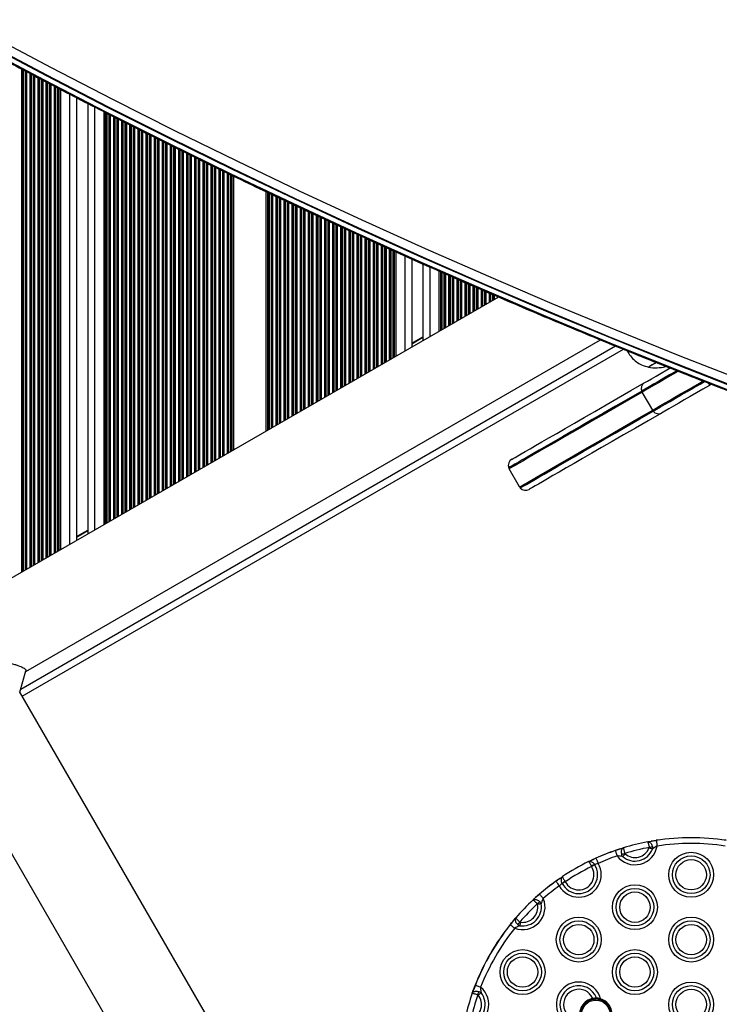
# Model space of a CAD drawing. Units: millimetres. Extents: x 219 to 7222, y 763 to 10874.
# Drawn here: x 2953 to 3255, y 2898 to 3323 of the extents above; entities that cross this region are included whole.
import ezdxf

# ---------------------------------------------------------------- set-up
doc = ezdxf.new("R2010")
doc.units = ezdxf.units.MM
doc.header["$LTSCALE"] = 50

msp = doc.modelspace()

# ---------------------------------------------------------------- linework, layer by layer
at = {"color": 8, "linetype": 'Continuous', "lineweight": 25}
for p, q in [((2953.65, 3302.17), (2953.65, 3084.95)), ((2954.08, 3301.94), (2954.08, 3085.2)), ((2954.26, 3301.85), (2954.26, 3085.3)), ((2955.13, 3301.39), (2955.13, 3085.8)), ((2955.3, 3301.29), (2955.3, 3085.9)), ((2955.73, 3301.06), (2955.73, 3086.15)), ((2957.15, 3300.31), (2957.15, 3086.97)), ((2957.58, 3300.08), (2957.58, 3087.22)), ((2957.76, 3299.99), (2957.76, 3087.32)), ((2958.63, 3299.54), (2958.63, 3087.82)), ((2958.8, 3299.45), (2958.8, 3087.92)), ((2959.23, 3299.22), (2959.23, 3088.17)), ((2960.65, 3298.49), (2960.65, 3088.99)), ((2961.08, 3298.26), (2961.08, 3089.24)), ((2961.26, 3298.17), (2961.26, 3089.34)), ((2962.13, 3297.72), (2962.13, 3089.84)), ((2962.3, 3297.63), (2962.3, 3089.95)), ((2962.73, 3297.4), (2962.73, 3090.19)), ((2964.15, 3296.67), (2964.15, 3091.01)), ((2964.58, 3296.44), (2964.58, 3091.26)), ((2964.76, 3296.35), (2964.76, 3091.36)), ((2965.63, 3295.9), (2965.63, 3091.86)), ((2965.8, 3295.81), (2965.8, 3091.97)), ((2966.23, 3295.58), (2966.23, 3092.21)), ((2967.65, 3294.85), (2967.65, 3093.03)), ((2968.08, 3294.62), (2968.08, 3093.28)), ((2968.26, 3294.53), (2968.26, 3093.38)), ((2969.13, 3294.08), (2969.13, 3093.88)), ((2969.3, 3293.99), (2969.3, 3093.99)), ((2974.34, 3291.37), (2974.34, 3096.9)), ((2985.14, 3285.79), (2985.14, 3103.13)), ((2990.18, 3283.23), (2990.18, 3106.04)), ((2990.36, 3283.14), (2990.36, 3106.14)), ((2991.23, 3282.7), (2991.23, 3106.64)), ((2991.4, 3282.61), (2991.4, 3106.75)), ((2991.83, 3282.39), (2991.83, 3106.99)), ((2993.25, 3281.67), (2993.25, 3107.81)), ((2993.68, 3281.46), (2993.68, 3108.06)), ((2993.86, 3281.37), (2993.86, 3108.16)), ((2994.73, 3280.92), (2994.73, 3108.66)), ((2994.9, 3280.83), (2994.9, 3108.77)), ((2995.33, 3280.62), (2995.33, 3109.01)), ((2996.75, 3279.9), (2996.75, 3109.83)), ((2997.18, 3279.68), (2997.18, 3110.08)), ((2997.36, 3279.59), (2997.36, 3110.18)), ((2998.23, 3279.15), (2998.23, 3110.69)), ((2998.4, 3279.06), (2998.4, 3110.79)), ((2998.83, 3278.84), (2998.83, 3111.03)), ((3000.25, 3278.12), (3000.25, 3111.85)), ((3000.68, 3277.9), (3000.68, 3112.1)), ((3000.86, 3277.81), (3000.86, 3112.2)), ((3001.73, 3277.37), (3001.73, 3112.71)), ((3001.9, 3277.28), (3001.9, 3112.81)), ((3002.33, 3277.06), (3002.33, 3113.06)), ((3003.75, 3276.34), (3003.75, 3113.87)), ((3004.18, 3276.13), (3004.18, 3114.12)), ((3004.36, 3276.04), (3004.36, 3114.22)), ((3005.23, 3275.59), (3005.23, 3114.73)), ((3005.4, 3275.5), (3005.4, 3114.83)), ((3005.83, 3275.29), (3005.83, 3115.08)), ((3007.25, 3274.57), (3007.25, 3115.9)), ((3007.68, 3274.35), (3007.68, 3116.14)), ((3007.86, 3274.27), (3007.86, 3116.25)), ((3008.73, 3273.84), (3008.73, 3116.75)), ((3008.9, 3273.75), (3008.9, 3116.85)), ((3009.33, 3273.54), (3009.33, 3117.1)), ((3010.75, 3272.83), (3010.75, 3117.92)), ((3011.18, 3272.62), (3011.18, 3118.16)), ((3011.36, 3272.53), (3011.36, 3118.27)), ((3012.23, 3272.1), (3012.23, 3118.77)), ((3012.4, 3272.01), (3012.4, 3118.87)), ((3012.83, 3271.8), (3012.83, 3119.12)), ((3014.25, 3271.1), (3014.25, 3119.94)), ((3014.68, 3270.89), (3014.68, 3120.18)), ((3014.86, 3270.8), (3014.86, 3120.29)), ((3015.73, 3270.37), (3015.73, 3120.79)), ((3015.9, 3270.28), (3015.9, 3120.89)), ((3016.33, 3270.07), (3016.33, 3121.14)), ((3017.75, 3269.36), (3017.75, 3121.96)), ((3018.18, 3269.15), (3018.18, 3122.2)), ((3018.36, 3269.06), (3018.36, 3122.31)), ((3019.23, 3268.63), (3019.23, 3122.81)), ((3019.4, 3268.55), (3019.4, 3122.91)), ((3019.83, 3268.33), (3019.83, 3123.16)), ((3021.25, 3267.63), (3021.25, 3123.98)), ((3021.68, 3267.42), (3021.68, 3124.23)), ((3021.86, 3267.33), (3021.86, 3124.33)), ((3022.73, 3266.9), (3022.73, 3124.83)), ((3022.9, 3266.81), (3022.9, 3124.93)), ((3023.33, 3266.6), (3023.33, 3125.18)), ((3024.75, 3265.9), (3024.75, 3126)), ((3025.18, 3265.69), (3025.18, 3126.25)), ((3025.36, 3265.6), (3025.36, 3126.35)), ((3026.23, 3265.17), (3026.23, 3126.85)), ((3026.4, 3265.08), (3026.4, 3126.95)), ((3026.83, 3264.87), (3026.83, 3127.2)), ((3028.25, 3264.16), (3028.25, 3128.02)), ((3028.68, 3263.95), (3028.68, 3128.27)), ((3028.86, 3263.86), (3028.86, 3128.37)), ((3029.73, 3263.43), (3029.73, 3128.87)), ((3029.9, 3263.34), (3029.9, 3128.97)), ((3030.33, 3263.13), (3030.33, 3129.22)), ((3031.75, 3262.43), (3031.75, 3130.04)), ((3032.18, 3262.22), (3032.18, 3130.29)), ((3032.36, 3262.13), (3032.36, 3130.39)), ((3033.23, 3261.71), (3033.23, 3130.89)), ((3033.4, 3261.62), (3033.4, 3130.99)), ((3033.83, 3261.42), (3033.83, 3131.24)), ((3035.25, 3260.73), (3035.25, 3132.06)), ((3035.68, 3260.52), (3035.68, 3132.31)), ((3035.86, 3260.44), (3035.86, 3132.41)), ((3036.73, 3260.02), (3036.73, 3132.91)), ((3036.9, 3259.93), (3036.9, 3133.02)), ((3037.33, 3259.72), (3037.33, 3133.26)), ((3038.75, 3259.04), (3038.75, 3134.08)), ((3039.18, 3258.83), (3039.18, 3134.33)), ((3039.36, 3258.75), (3039.36, 3134.43)), ((3040.23, 3258.32), (3040.23, 3134.93)), ((3040.4, 3258.24), (3040.4, 3135.04)), ((3040.83, 3258.03), (3040.83, 3135.28)), ((3042.25, 3257.35), (3042.25, 3136.1)), ((3042.68, 3257.14), (3042.68, 3136.35)), ((3042.86, 3257.05), (3042.86, 3136.45)), ((3043.73, 3256.63), (3043.73, 3136.95)), ((3043.9, 3256.55), (3043.9, 3137.06)), ((3060.18, 3248.71), (3060.18, 3146.45)), ((3060.36, 3248.63), (3060.36, 3146.56)), ((3061.23, 3248.22), (3061.23, 3147.06)), ((3061.4, 3248.13), (3061.4, 3147.16)), ((3061.83, 3247.93), (3061.83, 3147.41)), ((3063.25, 3247.26), (3063.25, 3148.23)), ((3063.68, 3247.06), (3063.68, 3148.47)), ((3063.86, 3246.98), (3063.86, 3148.58)), ((3064.73, 3246.57), (3064.73, 3149.08)), ((3064.9, 3246.48), (3064.9, 3149.18)), ((3065.33, 3246.28), (3065.33, 3149.43)), ((3066.75, 3245.61), (3066.75, 3150.25)), ((3067.18, 3245.41), (3067.18, 3150.49)), ((3067.36, 3245.33), (3067.36, 3150.6)), ((3068.23, 3244.92), (3068.23, 3151.1)), ((3068.4, 3244.83), (3068.4, 3151.2)), ((3068.83, 3244.63), (3068.83, 3151.45)), ((3070.25, 3243.96), (3070.25, 3152.27)), ((3070.68, 3243.76), (3070.68, 3152.52)), ((3070.86, 3243.68), (3070.86, 3152.62)), ((3071.73, 3243.27), (3071.73, 3153.12)), ((3071.9, 3243.19), (3071.9, 3153.22)), ((3072.33, 3242.98), (3072.33, 3153.47)), ((3073.75, 3242.31), (3073.75, 3154.29)), ((3074.18, 3242.11), (3074.18, 3154.54)), ((3074.36, 3242.03), (3074.36, 3154.64)), ((3075.23, 3241.62), (3075.23, 3155.14)), ((3075.4, 3241.54), (3075.4, 3155.24)), ((3075.83, 3241.33), (3075.83, 3155.49)), ((3077.25, 3240.67), (3077.25, 3156.31)), ((3077.68, 3240.46), (3077.68, 3156.56)), ((3077.86, 3240.38), (3077.86, 3156.66)), ((3078.73, 3239.97), (3078.73, 3157.16)), ((3078.9, 3239.89), (3078.9, 3157.26)), ((3079.33, 3239.68), (3079.33, 3157.51)), ((3080.75, 3239.02), (3080.75, 3158.33)), ((3081.18, 3238.81), (3081.18, 3158.58)), ((3081.36, 3238.73), (3081.36, 3158.68)), ((3082.23, 3238.32), (3082.23, 3159.18)), ((3082.4, 3238.24), (3082.4, 3159.28)), ((3082.83, 3238.03), (3082.83, 3159.53)), ((3084.25, 3237.38), (3084.25, 3160.35)), ((3084.68, 3237.18), (3084.68, 3160.6)), ((3084.86, 3237.1), (3084.86, 3160.7)), ((3085.73, 3236.7), (3085.73, 3161.2)), ((3085.9, 3236.62), (3085.9, 3161.31)), ((3086.33, 3236.42), (3086.33, 3161.55)), ((3087.75, 3235.77), (3087.75, 3162.37)), ((3088.18, 3235.57), (3088.18, 3162.62)), ((3088.36, 3235.49), (3088.36, 3162.72)), ((3089.23, 3235.09), (3089.23, 3163.22)), ((3089.4, 3235.01), (3089.4, 3163.33)), ((3089.83, 3234.82), (3089.83, 3163.57)), ((3091.25, 3234.16), (3091.25, 3164.39)), ((3091.68, 3233.97), (3091.68, 3164.64)), ((3091.86, 3233.88), (3091.86, 3164.74)), ((3092.73, 3233.49), (3092.73, 3165.24)), ((3092.9, 3233.4), (3092.9, 3165.35)), ((3093.33, 3233.21), (3093.33, 3165.59)), ((3094.75, 3232.56), (3094.75, 3166.41)), ((3095.18, 3232.36), (3095.18, 3166.66)), ((3095.36, 3232.28), (3095.36, 3166.76)), ((3096.23, 3231.88), (3096.23, 3167.27)), ((3096.4, 3231.8), (3096.4, 3167.37)), ((3096.83, 3231.6), (3096.83, 3167.62)), ((3098.25, 3230.95), (3098.25, 3168.43)), ((3098.68, 3230.75), (3098.68, 3168.68)), ((3098.86, 3230.67), (3098.86, 3168.78)), ((3099.73, 3230.27), (3099.73, 3169.29)), ((3099.9, 3230.19), (3099.9, 3169.39)), ((3100.33, 3229.99), (3100.33, 3169.64)), ((3101.75, 3229.34), (3101.75, 3170.45)), ((3102.18, 3229.14), (3102.18, 3170.7)), ((3102.36, 3229.06), (3102.36, 3170.8)), ((3103.23, 3228.66), (3103.23, 3171.31)), ((3103.4, 3228.58), (3103.4, 3171.41)), ((3103.83, 3228.38), (3103.83, 3171.66)), ((3105.25, 3227.73), (3105.25, 3172.48)), ((3105.68, 3227.53), (3105.68, 3172.72)), ((3105.86, 3227.45), (3105.86, 3172.83)), ((3106.73, 3227.05), (3106.73, 3173.33)), ((3106.9, 3226.97), (3106.9, 3173.43)), ((3107.33, 3226.77), (3107.33, 3173.68)), ((3108.75, 3226.12), (3108.75, 3174.5)), ((3109.18, 3225.93), (3109.18, 3174.74)), ((3109.36, 3225.85), (3109.36, 3174.85)), ((3110.23, 3225.46), (3110.23, 3175.35)), ((3110.4, 3225.38), (3110.4, 3175.45)), ((3110.83, 3225.19), (3110.83, 3175.7)), ((3112.25, 3224.56), (3112.25, 3176.52)), ((3112.68, 3224.37), (3112.68, 3176.76)), ((3112.86, 3224.29), (3112.86, 3176.87)), ((3113.73, 3223.9), (3113.73, 3177.37)), ((3113.9, 3223.82), (3113.9, 3177.47)), ((3118.94, 3221.56), (3118.94, 3180.38)), ((3129.74, 3216.73), (3129.74, 3186.62)), ((3134.78, 3214.48), (3134.78, 3189.52)), ((3134.96, 3214.4), (3134.96, 3189.63)), ((3135.83, 3214.02), (3135.83, 3190.13)), ((3136, 3213.95), (3136, 3190.23)), ((3136.43, 3213.76), (3136.43, 3190.48)), ((3137.85, 3213.14), (3137.85, 3191.3)), ((3138.28, 3212.95), (3138.28, 3191.54)), ((3138.46, 3212.88), (3138.46, 3191.65)), ((3139.33, 3212.5), (3139.33, 3192.15)), ((3139.5, 3212.42), (3139.5, 3192.25)), ((3139.93, 3212.23), (3139.93, 3192.5)), ((3141.35, 3211.61), (3141.35, 3193.32)), ((3141.78, 3211.43), (3141.78, 3193.57)), ((3141.96, 3211.35), (3141.96, 3193.67)), ((3142.83, 3210.97), (3142.83, 3194.17)), ((3143, 3210.89), (3143, 3194.27)), ((3143.43, 3210.71), (3143.43, 3194.52)), ((3144.85, 3210.09), (3144.85, 3195.34)), ((3145.28, 3209.9), (3145.28, 3195.59)), ((3145.46, 3209.82), (3145.46, 3195.69)), ((3146.33, 3209.44), (3146.33, 3196.19)), ((3146.5, 3209.37), (3146.5, 3196.29)), ((3146.93, 3209.18), (3146.93, 3196.54)), ((3148.35, 3208.56), (3148.35, 3197.36)), ((3148.78, 3208.38), (3148.78, 3197.61)), ((3148.96, 3208.3), (3148.96, 3197.71)), ((3149.83, 3207.92), (3149.83, 3198.21)), ((3150, 3207.84), (3150, 3198.31)), ((3150.43, 3207.65), (3150.43, 3198.56)), ((3151.85, 3207.04), (3151.85, 3199.38)), ((3152.28, 3206.85), (3152.28, 3199.63)), ((3152.46, 3206.77), (3152.46, 3199.73)), ((3153.33, 3206.39), (3153.33, 3200.23)), ((3153.5, 3206.32), (3153.5, 3200.33)), ((3153.93, 3206.13), (3153.93, 3200.58)), ((3155.35, 3205.51), (3155.35, 3201.4)), ((3155.78, 3205.32), (3155.78, 3201.65)), ((3155.96, 3205.25), (3155.96, 3201.75)), ((3156.83, 3204.87), (3156.83, 3202.25)), ((3157, 3204.79), (3157, 3202.36)), ((3157.43, 3204.6), (3157.43, 3202.6)), ((3158.85, 3203.98), (3158.85, 3203.42)), ((3159.28, 3203.8), (3159.28, 3203.67)), ((3121.94, 3183.62), (3126.74, 3186.39)), ((2953.24, 3034.48), (3209.82, 3182.62)), ((2977.34, 3100.13), (2982.14, 3102.9))]:
    msp.add_line(p, q, dxfattribs=at)
at = {"color": 7, "linetype": 'Continuous', "lineweight": 25}
for p, q in [((2969.73, 3293.76), (2969.73, 3094.23)), ((2970.44, 3293.4), (2970.44, 3094.64)), ((2977.34, 3289.81), (2977.34, 3098.63)), ((2982.14, 3287.31), (2982.14, 3101.4)), ((2989.04, 3283.81), (2989.04, 3105.38)), ((2989.75, 3283.45), (2989.75, 3105.79)), ((3044.33, 3256.34), (3044.33, 3137.3)), ((3045.04, 3256), (3045.04, 3137.71)), ((3059.04, 3249.25), (3059.04, 3145.8)), ((3059.75, 3248.91), (3059.75, 3146.21)), ((3114.33, 3223.63), (3114.33, 3177.72)), ((3115.04, 3223.31), (3115.04, 3178.13)), ((3121.94, 3220.22), (3121.94, 3182.11)), ((3126.74, 3218.07), (3126.74, 3184.88)), ((3133.64, 3214.98), (3133.64, 3188.87)), ((3134.35, 3214.67), (3134.35, 3189.28)), ((3159.41, 3203.74), (2589.47, 2874.69)), ((2955.42, 3042.09), (3203.41, 3185.27)), ((3121.94, 3183.85), (3126.74, 3186.62)), ((2953.94, 3031.42), (3213.33, 3181.19)), ((3214.8, 3180.6), (3215.18, 3179.94)), ((3225.87, 3154.94), (3221.37, 3162.73)), ((3251.24, 3166.12), (3250.39, 3165.63)), ((3168.49, 3121.81), (3163.99, 3129.6)), ((2977.34, 3100.36), (2982.14, 3103.13)), ((2955.43, 3042.84), (2955.35, 3042.4)), ((3079.69, 2813.61), (2952.75, 3033.49)), ((2919.84, 3014.49), (3046.79, 2794.61)), ((3223.69, 2968.59), (3225.17, 2968.86)), ((3227.42, 2969.17), (3225.17, 2968.86)), ((3227.42, 2969.17), (3225.17, 2968.86)), ((3211.87, 2965.57), (3209.74, 2964.8)), ((3211.87, 2965.57), (3209.74, 2964.8)), ((3211.87, 2965.57), (3213.31, 2966.02)), ((3198.21, 2960.03), (3199.41, 2960.61)), ((3201.36, 2961.46), (3199.41, 2960.61)), ((3201.36, 2961.46), (3199.41, 2960.61)), ((3200.81, 2958.78), (3200.84, 2958.73)), ((3199.52, 2957.89), (3199.42, 2958.09)), ((3185.87, 2952.8), (3184.16, 2951.53)), ((3185.87, 2952.8), (3184.16, 2951.53)), ((3185.87, 2952.8), (3186.01, 2952.9)), ((3186.78, 2950.61), (3186.75, 2950.66)), ((3188.04, 2951.52), (3188.17, 2951.33)), ((3177.08, 2945.94), (3175.34, 2944.48)), ((3177.08, 2945.94), (3175.34, 2944.48)), ((3174.24, 2943.46), (3175.34, 2944.48)), ((3165.85, 2934.61), (3164.45, 2932.82)), ((3165.85, 2934.61), (3164.45, 2932.82)), ((3165.85, 2934.61), (3166.82, 2935.75)), ((3148.03, 2903.2), (3148.53, 2904.61)), ((3149.38, 2906.72), (3148.53, 2904.61)), ((3149.38, 2906.72), (3148.53, 2904.61))]:
    msp.add_line(p, q, dxfattribs=at)
at = {"color": 7, "linetype": 'Continuous', "lineweight": 25, "flags": 128}
for points in [[(2939.91, 3316.83), (2966.33, 3302.83), (2992.89, 3289.11), (3019.59, 3275.67), (3046.42, 3262.5), (3073.37, 3249.63), (3100.46, 3237.03), (3127.66, 3224.73), (3154.98, 3212.71), (3182.41, 3200.98), (3209.96, 3189.54), (3237.61, 3178.39), (3265.35, 3167.54), (3293.2, 3156.99), (3321.14, 3146.73), (3349.17, 3136.78), (3377.28, 3127.12), (3405.47, 3117.77), (3433.75, 3108.72)], [(2936.85, 3311.31), (2963.3, 3297.29), (2989.89, 3283.56), (3016.62, 3270.1), (3043.48, 3256.92), (3070.47, 3244.03), (3097.58, 3231.42), (3124.82, 3219.1), (3152.17, 3207.06), (3179.64, 3195.32), (3207.21, 3183.87), (3234.9, 3172.71), (3262.68, 3161.85), (3290.56, 3151.28), (3318.53, 3141.02), (3346.59, 3131.05), (3374.74, 3121.38), (3402.96, 3112.02), (3431.27, 3102.95)], [(2936.85, 3311.31), (2963.3, 3297.29), (2989.89, 3283.56), (3016.62, 3270.1), (3043.48, 3256.92), (3070.47, 3244.03), (3097.58, 3231.42), (3124.82, 3219.1), (3152.17, 3207.06), (3179.64, 3195.32), (3207.21, 3183.87), (3234.9, 3172.71), (3262.68, 3161.85), (3290.56, 3151.28), (3318.53, 3141.02), (3346.59, 3131.05), (3374.74, 3121.38), (3402.96, 3112.02), (3431.27, 3102.95)], [(2936.95, 3311.49), (2963.41, 3297.48), (2990, 3283.74), (3016.73, 3270.28), (3043.59, 3257.11), (3070.58, 3244.21), (3097.7, 3231.6), (3124.93, 3219.28), (3152.29, 3207.25), (3179.75, 3195.5), (3207.33, 3184.05), (3235.01, 3172.89), (3262.79, 3162.03), (3290.67, 3151.46), (3318.64, 3141.2), (3346.7, 3131.23), (3374.85, 3121.56), (3403.08, 3112.2), (3431.39, 3103.14)], [(3432.38, 3104.87), (3404.08, 3113.93), (3375.85, 3123.29), (3347.7, 3132.96), (3319.64, 3142.93), (3291.67, 3153.2), (3263.79, 3163.76), (3236.01, 3174.63), (3208.33, 3185.78), (3180.75, 3197.24), (3153.29, 3208.98), (3125.93, 3221.01), (3098.7, 3233.34), (3071.58, 3245.94), (3044.59, 3258.84), (3017.73, 3272.01), (2991, 3285.47), (2964.41, 3299.21), (2937.95, 3313.22)], [(3432.52, 3105.12), (3404.21, 3114.18), (3375.99, 3123.55), (3347.84, 3133.21), (3319.78, 3143.18), (3291.81, 3153.45), (3263.93, 3164.01), (3236.15, 3174.88), (3208.46, 3186.04), (3180.89, 3197.49), (3153.42, 3209.23), (3126.07, 3221.26), (3098.83, 3233.59), (3071.72, 3246.19), (3044.73, 3259.09), (3017.87, 3272.26), (2991.14, 3285.72), (2964.55, 3299.46), (2938.1, 3313.47)], [(3432.52, 3105.12), (3404.21, 3114.18), (3375.99, 3123.55), (3347.84, 3133.21), (3319.78, 3143.18), (3291.81, 3153.45), (3263.93, 3164.01), (3236.15, 3174.88), (3208.46, 3186.04), (3180.89, 3197.49), (3153.42, 3209.23), (3126.07, 3221.26), (3098.83, 3233.59), (3071.72, 3246.19), (3044.73, 3259.09), (3017.87, 3272.26), (2991.14, 3285.72), (2964.55, 3299.46), (2938.1, 3313.47)], [(3215.68, 3180.23), (3215.61, 3180.19), (3215.25, 3179.98), (3215.18, 3179.94)], [(3227.45, 3175.48), (3226.77, 3175.09), (3225.69, 3174.46), (3224.87, 3173.99), (3224.33, 3173.68), (3224.09, 3173.54), (3224.08, 3173.53)], [(3227.42, 3175.46), (3226.54, 3174.96), (3225.51, 3174.36), (3224.74, 3173.92), (3224.26, 3173.64), (3224.08, 3173.53), (3224.08, 3173.53)], [(3236.29, 3171.92), (3235.82, 3171.65), (3233.19, 3170.14), (3230.7, 3168.7), (3228.37, 3167.35), (3226.23, 3166.11), (3224.29, 3165), (3222.59, 3164.02), (3221.15, 3163.18)], [(3236.29, 3171.92), (3235.82, 3171.65), (3233.19, 3170.14), (3230.7, 3168.7), (3228.37, 3167.35), (3226.23, 3166.11), (3224.29, 3165), (3222.59, 3164.02), (3221.15, 3163.18)], [(3222.17, 3166.66), (3223.63, 3167.5), (3225.37, 3168.51), (3227.37, 3169.66), (3229.59, 3170.94), (3232.01, 3172.34), (3233.37, 3173.13)], [(3165.09, 3133.7), (3165.25, 3133.79), (3165.73, 3134.07), (3166.54, 3134.54), (3167.66, 3135.19), (3169.11, 3136.02), (3170.88, 3137.05), (3172.97, 3138.25), (3175.37, 3139.64), (3178.09, 3141.21), (3181.12, 3142.96), (3184.47, 3144.89), (3188.12, 3147), (3192.09, 3149.29), (3196.36, 3151.75), (3200.93, 3154.39), (3205.8, 3157.2), (3210.96, 3160.19), (3216.42, 3163.34), (3222.17, 3166.66)], [(3226.15, 3154.52), (3227.59, 3155.36), (3229.29, 3156.34), (3231.23, 3157.45), (3233.37, 3158.69), (3235.7, 3160.04), (3238.19, 3161.48), (3240.82, 3162.99), (3243.54, 3164.56), (3246.32, 3166.17), (3248.25, 3167.28)], [(3226.15, 3154.52), (3227.59, 3155.36), (3229.29, 3156.34), (3231.23, 3157.45), (3233.37, 3158.69), (3235.7, 3160.04), (3238.19, 3161.48), (3240.82, 3162.99), (3243.54, 3164.56), (3246.32, 3166.17), (3248.25, 3167.28)], [(3221.15, 3163.18), (3215.37, 3159.85), (3209.89, 3156.68), (3204.69, 3153.68), (3199.8, 3150.85), (3195.2, 3148.2), (3190.91, 3145.73), (3186.93, 3143.43), (3183.26, 3141.3), (3179.89, 3139.36), (3176.84, 3137.6), (3174.11, 3136.02), (3171.69, 3134.63), (3169.6, 3133.42), (3167.82, 3132.39), (3166.37, 3131.55), (3165.23, 3130.9), (3164.42, 3130.43), (3163.94, 3130.15), (3163.78, 3130.06)], [(3221.15, 3163.18), (3215.37, 3159.85), (3209.89, 3156.68), (3204.69, 3153.68), (3199.8, 3150.85), (3195.2, 3148.2), (3190.91, 3145.73), (3186.93, 3143.43), (3183.26, 3141.3), (3179.89, 3139.36), (3176.84, 3137.6), (3174.11, 3136.02), (3171.69, 3134.63), (3169.6, 3133.42), (3167.82, 3132.39), (3166.37, 3131.55), (3165.23, 3130.9), (3164.42, 3130.43), (3163.94, 3130.15), (3163.78, 3130.06)], [(3221.37, 3162.73), (3215.59, 3159.39), (3210.1, 3156.23), (3204.91, 3153.23), (3200.01, 3150.4), (3195.42, 3147.75), (3191.13, 3145.27), (3187.15, 3142.97), (3183.47, 3140.85), (3180.11, 3138.91), (3177.06, 3137.15), (3174.33, 3135.57), (3171.91, 3134.18), (3169.81, 3132.96), (3168.04, 3131.94), (3166.58, 3131.1), (3165.45, 3130.44), (3164.64, 3129.98), (3164.15, 3129.7), (3163.99, 3129.6)], [(3250.39, 3165.63), (3247.57, 3164), (3244.79, 3162.4), (3242.09, 3160.84), (3239.51, 3159.35), (3237.09, 3157.95), (3234.87, 3156.67), (3232.87, 3155.52), (3231.13, 3154.51), (3229.67, 3153.67)], [(3168.49, 3121.81), (3168.65, 3121.9), (3169.14, 3122.18), (3169.95, 3122.65), (3171.08, 3123.3), (3172.54, 3124.14), (3174.31, 3125.17), (3176.41, 3126.38), (3178.83, 3127.78), (3181.56, 3129.35), (3184.61, 3131.11), (3187.97, 3133.06), (3191.65, 3135.18), (3195.63, 3137.48), (3199.92, 3139.96), (3204.51, 3142.61), (3209.41, 3145.43), (3214.6, 3148.43), (3220.09, 3151.6), (3225.87, 3154.94)], [(3168.78, 3121.4), (3168.94, 3121.49), (3169.42, 3121.77), (3170.23, 3122.24), (3171.37, 3122.89), (3172.82, 3123.73), (3174.6, 3124.76), (3176.69, 3125.97), (3179.11, 3127.36), (3181.84, 3128.94), (3184.89, 3130.7), (3188.26, 3132.64), (3191.93, 3134.77), (3195.91, 3137.06), (3200.2, 3139.54), (3204.8, 3142.19), (3209.69, 3145.02), (3214.89, 3148.02), (3220.37, 3151.19), (3226.15, 3154.52)], [(3168.78, 3121.4), (3168.94, 3121.49), (3169.42, 3121.77), (3170.23, 3122.24), (3171.37, 3122.89), (3172.82, 3123.73), (3174.6, 3124.76), (3176.69, 3125.97), (3179.11, 3127.36), (3181.84, 3128.94), (3184.89, 3130.7), (3188.26, 3132.64), (3191.93, 3134.77), (3195.91, 3137.06), (3200.2, 3139.54), (3204.8, 3142.19), (3209.69, 3145.02), (3214.89, 3148.02), (3220.37, 3151.19), (3226.15, 3154.52)], [(3229.67, 3153.67), (3223.92, 3150.35), (3218.46, 3147.2), (3213.3, 3144.21), (3208.43, 3141.4), (3203.86, 3138.76), (3199.59, 3136.3), (3195.62, 3134.01), (3191.97, 3131.9), (3188.62, 3129.97), (3185.59, 3128.22), (3182.87, 3126.65), (3180.47, 3125.26), (3178.38, 3124.05), (3176.61, 3123.03), (3175.16, 3122.2), (3174.04, 3121.55), (3173.23, 3121.08), (3172.75, 3120.8), (3172.59, 3120.71)], [(2952.88, 3033.25), (2954.17, 3037.73), (2955.5, 3042.38)], [(3227.42, 2969.17), (3227.43, 2969.05), (3227.46, 2968.87), (3227.5, 2968.62), (3227.55, 2968.32), (3227.6, 2967.97), (3227.66, 2967.58), (3227.72, 2967.17), (3227.79, 2966.75)], [(3209.74, 2964.8), (3209.78, 2964.69), (3209.84, 2964.51), (3209.92, 2964.27), (3210.02, 2963.98), (3210.14, 2963.65), (3210.26, 2963.28), (3210.4, 2962.89), (3210.54, 2962.49)], [(3212.47, 2963.15), (3212.61, 2963.19), (3212.76, 2963.23), (3212.92, 2963.28), (3213.1, 2963.34), (3213.28, 2963.39), (3213.46, 2963.45), (3213.65, 2963.51), (3213.84, 2963.57)], [(3213.96, 2963.38), (3213.82, 2963.21), (3213.67, 2963.05), (3213.53, 2962.88), (3213.4, 2962.73), (3213.27, 2962.58), (3213.15, 2962.44), (3213.04, 2962.31), (3212.95, 2962.2)], [(3225.79, 2965.38), (3225.65, 2965.43), (3225.49, 2965.49), (3225.32, 2965.56), (3225.14, 2965.63), (3224.95, 2965.71), (3224.75, 2965.79), (3224.55, 2965.87), (3224.34, 2965.95)], [(3224.36, 2966.17), (3224.56, 2966.21), (3224.75, 2966.24), (3224.94, 2966.28), (3225.13, 2966.31), (3225.3, 2966.35), (3225.47, 2966.38), (3225.63, 2966.41), (3225.77, 2966.44)], [(3200.84, 2958.73), (3200.71, 2958.65), (3200.57, 2958.56), (3200.42, 2958.46), (3200.25, 2958.36), (3200.08, 2958.25), (3199.9, 2958.13), (3199.71, 2958.01), (3199.52, 2957.89)], [(3201.36, 2961.46), (3201.4, 2961.35), (3201.48, 2961.18), (3201.59, 2960.95), (3201.71, 2960.67), (3201.86, 2960.35), (3202.02, 2959.99), (3202.19, 2959.62), (3202.36, 2959.23)], [(3184.16, 2951.53), (3184.23, 2951.43), (3184.34, 2951.28), (3184.48, 2951.08), (3184.66, 2950.83), (3184.87, 2950.54), (3185.1, 2950.23), (3185.34, 2949.89), (3185.59, 2949.54)], [(3188.17, 2951.33), (3187.97, 2951.23), (3187.77, 2951.13), (3187.58, 2951.03), (3187.4, 2950.93), (3187.22, 2950.84), (3187.06, 2950.76), (3186.91, 2950.68), (3186.78, 2950.61)], [(3177.04, 2945.98), (3177.04, 2945.98), (3177.05, 2945.98), (3177.05, 2945.98), (3177.05, 2945.97), (3177.06, 2945.97), (3177.06, 2945.96), (3177.07, 2945.95), (3177.08, 2945.94)], [(3177.08, 2945.94), (3177.16, 2945.85), (3177.28, 2945.71), (3177.44, 2945.52), (3177.64, 2945.29), (3177.88, 2945.02), (3178.13, 2944.73), (3178.4, 2944.41), (3178.68, 2944.09)], [(3176.09, 2941.77), (3176.24, 2941.91), (3176.38, 2942.04), (3176.53, 2942.18), (3176.66, 2942.3), (3176.8, 2942.43), (3176.92, 2942.54), (3177.04, 2942.65), (3177.14, 2942.75)], [(3177.72, 2941.86), (3177.58, 2941.83), (3177.41, 2941.8), (3177.23, 2941.77), (3177.04, 2941.73), (3176.84, 2941.7), (3176.63, 2941.66), (3176.41, 2941.62), (3176.19, 2941.57)], [(3164.45, 2932.82), (3164.54, 2932.74), (3164.69, 2932.63), (3164.89, 2932.47), (3165.13, 2932.28), (3165.4, 2932.06), (3165.71, 2931.81), (3166.03, 2931.56), (3166.36, 2931.29)], [(3167.64, 2932.87), (3167.74, 2932.99), (3167.84, 2933.11), (3167.95, 2933.24), (3168.07, 2933.37), (3168.19, 2933.51), (3168.32, 2933.66), (3168.45, 2933.81), (3168.58, 2933.96)], [(3168.78, 2933.87), (3168.75, 2933.65), (3168.71, 2933.43), (3168.68, 2933.22), (3168.65, 2933.02), (3168.62, 2932.82), (3168.6, 2932.64), (3168.57, 2932.48), (3168.55, 2932.33)], [(3149.38, 2906.72), (3149.49, 2906.68), (3149.67, 2906.61), (3149.9, 2906.52), (3150.19, 2906.41), (3150.52, 2906.28), (3150.88, 2906.14), (3151.27, 2905.99), (3151.66, 2905.83)], [(3150.46, 2902.57), (3150.52, 2902.76), (3150.59, 2902.95), (3150.65, 2903.13), (3150.71, 2903.31), (3150.77, 2903.48), (3150.83, 2903.64), (3150.88, 2903.79), (3150.93, 2903.93)], [(3151.86, 2903.41), (3151.74, 2903.32), (3151.61, 2903.22), (3151.47, 2903.1), (3151.31, 2902.98), (3151.15, 2902.85), (3150.98, 2902.72), (3150.81, 2902.58), (3150.63, 2902.44)], [(3200.1, 2900.5), (3200.1, 2900.51), (3200.09, 2900.53), (3200.08, 2900.58), (3200.07, 2900.64), (3200.06, 2900.71), (3200.04, 2900.8), (3200.02, 2900.89), (3200, 2900.99)], [(3203.36, 2900.82), (3203.33, 2900.73), (3203.3, 2900.64), (3203.28, 2900.56), (3203.25, 2900.48), (3203.24, 2900.42), (3203.22, 2900.38), (3203.22, 2900.35), (3203.21, 2900.34)]]:
    msp.add_lwpolyline(points, dxfattribs=at)
at = {"color": 8, "linetype": 'Continuous', "lineweight": 25, "flags": 128}
for points in [[(3236.89, 3171.69), (3236.05, 3171.21), (3233.43, 3169.69), (3230.93, 3168.25), (3228.6, 3166.91), (3226.45, 3165.66), (3224.51, 3164.55), (3222.81, 3163.57), (3221.37, 3162.73)], [(3225.87, 3154.94), (3227.31, 3155.77), (3229.01, 3156.75), (3230.95, 3157.87), (3233.1, 3159.11), (3235.43, 3160.46), (3237.93, 3161.9), (3240.55, 3163.42), (3243.28, 3164.99), (3246.07, 3166.6), (3247.65, 3167.51)], [(3249.79, 3166.67), (3249.85, 3166.57), (3250.04, 3166.24), (3250.19, 3165.98), (3250.3, 3165.79), (3250.37, 3165.67), (3250.39, 3165.63)]]:
    msp.add_lwpolyline(points, dxfattribs=at)
at = {"color": 7, "linetype": 'Continuous', "lineweight": 25}
for centre, radius in [((3242.48, 2954.37), 9.69), ((3242.48, 2954.37), 8.12), ((3242.48, 2954.37), 6.56), ((3218.23, 2940.37), 9.69), ((3218.23, 2940.37), 8.12), ((3218.23, 2940.37), 6.56), ((3193.99, 2926.37), 9.69), ((3193.99, 2926.37), 8.12), ((3193.99, 2926.37), 6.56), ((3242.48, 2926.37), 9.69), ((3242.48, 2926.37), 8.12), ((3242.48, 2926.37), 6.56), ((3169.74, 2912.37), 9.69), ((3169.74, 2912.37), 8.12), ((3218.23, 2912.37), 9.69), ((3218.23, 2912.37), 8.12), ((3169.74, 2912.37), 6.56), ((3218.23, 2912.37), 6.56), ((3242.48, 2898.37), 9.69), ((3242.48, 2898.37), 8.12), ((3242.48, 2898.37), 6.56), ((3201.35, 2894.12), 6.1)]:
    msp.add_circle(centre, radius, dxfattribs=at)
for centre, radius, start, end in [((3227.28, 3188.98), 15.78, 258.2911, 285.3628), ((3223.68, 3164.33), 2.78, 122.9231, 204.3626), ((3224.3, 3164.42), 3.38, 201.4929, 210.0006), ((3228.79, 3156.62), 3.37, 209.9886, 218.5119), ((3228.41, 3156.14), 2.78, 215.6385, 297.0749), ((3166.59, 3131.1), 3, 120, 200.4059), ((3166.59, 3131.1), 3, 200.4059, 210), ((3171.09, 3123.31), 3, 210, 219.5941), ((3171.09, 3123.31), 3, 219.5941, 300), ((3218.23, 2968.37), 9.69, 217.3893, 350.4065), ((3242.48, 2870.37), 100, 100.8333, 106.9625), ((3242.48, 2870.37), 100, 81.3296, 98.6704), ((3271.64, 2975.96), 44.74, 188.6573, 188.7219), ((3242.48, 2870.37), 99.95, 81.3296, 98.6704), ((3242.48, 2870.37), 97.5, 81.3296, 98.6704), ((3242.48, 2870.37), 100, 109.1254, 114.2986), ((3242.48, 2870.37), 99.95, 109.1254, 114.2986), ((3242.48, 2870.37), 97.5, 109.1254, 114.2986), ((3197.37, 2960.53), 13.08, 19.0295, 19.2508), ((3218.23, 2968.37), 8.12, 229.4007, 338.3951), ((3242.48, 2870.37), 97.5, 100.7124, 107.0834), ((3218.23, 2968.37), 6.56, 229.4007, 338.3951), ((3193.99, 2954.37), 9.69, 209.8649, 30.1351), ((3193.99, 2954.37), 8.12, 207.5166, 32.4834), ((3242.48, 2870.37), 100, 116.2806, 123.7194), ((3206.88, 2944.73), 15.3, 113.3584, 119.1626), ((3190.6, 2956.63), 11.79, 24.1897, 24.4353), ((3242.48, 2870.37), 97.5, 116.1437, 123.8563), ((3193.99, 2954.37), 6.56, 207.5166, 32.4834), ((3242.48, 2870.37), 100, 125.7014, 130.8746), ((3242.48, 2870.37), 99.95, 125.7014, 130.8746), ((3181, 2949.3), 3.87, 35.3598, 36.1085), ((3195.88, 2938.4), 15.29, 120.8356, 126.646), ((3242.48, 2870.37), 97.5, 125.7014, 130.8746), ((3169.74, 2940.37), 9.69, 249.5935, 22.6107), ((3242.48, 2870.37), 100, 133.0375, 139.1667), ((3169.74, 2940.37), 8.12, 261.6049, 10.5993), ((3242.48, 2870.37), 97.5, 132.9166, 139.2876), ((3169.74, 2940.37), 6.56, 261.6049, 10.5993), ((3242.48, 2870.37), 100, 141.3296, 158.6704), ((3242.48, 2870.37), 99.95, 141.3296, 158.6704), ((3155.87, 2922.14), 13.7, 51.2398, 51.4512), ((3242.48, 2870.37), 97.5, 141.3296, 158.6704), ((3193.99, 2898.37), 9.69, 14.6866, 285.3134), ((3242.48, 2870.37), 100, 160.8333, 166.9625), ((3145.49, 2898.37), 9.69, 277.3893, 50.4065), ((3145.49, 2898.37), 8.12, 289.4007, 38.3951), ((3143.1, 2890.71), 17.2, 68.5918, 68.76), ((3193.99, 2898.37), 8.12, 20.8175, 279.1825), ((3193.99, 2898.37), 6.56, 23.5258, 276.4742), ((3242.48, 2870.37), 97.5, 160.7124, 167.0834), ((3145.49, 2898.37), 6.56, 289.4007, 38.3951), ((3201.35, 2894.12), 7, 101.0634, 198.9366), ((3201.35, 2894.12), 6.5, 180, 88.1507), ((3201.35, 2894.12), 6.5, 101.0634, 180), ((3201.35, 2894.12), 6.5, 101.0634, 198.9366), ((3201.35, 2894.12), 7, 226.6726, 73.3274), ((3201.12, 2901.09), 0.486, 282.1497, 19.6553)]:
    msp.add_arc(centre, radius, start, end, dxfattribs=at)
for points, knots in [([(2310.24, 3765.41), (2313.77, 3762.04), (2324.02, 3752.26), (2341.14, 3736.21), (2361.67, 3717.33), (2382.39, 3698.65), (2403.31, 3680.16), (2424.43, 3661.87), (2445.74, 3643.78), (2467.23, 3625.88), (2488.92, 3608.19), (2510.78, 3590.7), (2532.83, 3573.42), (2555.05, 3556.35), (2577.45, 3539.5), (2600.02, 3522.85), (2622.77, 3506.42), (2645.67, 3490.21), (2668.74, 3474.22), (2691.98, 3458.45), (2715.37, 3442.91), (2738.91, 3427.59), (2762.61, 3412.49), (2786.45, 3397.63), (2810.45, 3383), (2834.58, 3368.61), (2858.85, 3354.44), (2883.27, 3340.52), (2907.81, 3326.83), (2932.48, 3313.39), (2957.29, 3300.18), (2982.21, 3287.22), (3007.26, 3274.51), (3032.43, 3262.04), (3057.71, 3249.83), (3083.1, 3237.86), (3108.6, 3226.14), (3134.21, 3214.68), (3159.91, 3203.47), (3185.72, 3192.52), (3211.62, 3181.82), (3237.62, 3171.39), (3263.7, 3161.21), (3289.87, 3151.3), (3316.12, 3141.65), (3342.45, 3132.26), (3368.85, 3123.14), (3395.33, 3114.28), (3421.88, 3105.69), (3448.49, 3097.37), (3470.51, 3090.72), (3483.67, 3086.87), (3487.92, 3085.62)], [0, 0, 0, 0, 0.010744, 0.031151, 0.051558, 0.071964, 0.092371, 0.112778, 0.133185, 0.153591, 0.173998, 0.194405, 0.214811, 0.235218, 0.255625, 0.276032, 0.296438, 0.316845, 0.337252, 0.357659, 0.378065, 0.398472, 0.418879, 0.439286, 0.459692, 0.480099, 0.500506, 0.520913, 0.541319, 0.561726, 0.582133, 0.60254, 0.622947, 0.643353, 0.66376, 0.684167, 0.704574, 0.72498, 0.745387, 0.765794, 0.786201, 0.806607, 0.827014, 0.847421, 0.867828, 0.888234, 0.908641, 0.929048, 0.949455, 0.969861, 0.990268, 1, 1, 1, 1]), ([(3215.18, 3179.94), (3215.67, 3179.22), (3216.72, 3177.7), (3218.68, 3175.79), (3221.2, 3174.29), (3223.06, 3173.8), (3224.08, 3173.53)], [0, 0, 0, 0, 0.231926, 0.489908, 0.722367, 1, 1, 1, 1]), ([(2921.27, 3050), (2922.16, 3049.91), (2923.85, 3049.75), (2926.35, 3049.49), (2928.79, 3049.2), (2931.21, 3048.9), (2934.14, 3048.49), (2937.45, 3047.99), (2941.07, 3047.37), (2944.13, 3046.77), (2946.66, 3046.21), (2948.72, 3045.71), (2950.53, 3045.2), (2952.55, 3044.55), (2954.55, 3043.74), (2955.14, 3043.14), (2955.43, 3042.84)], [0, 0, 0, 0, 0.065983, 0.125542, 0.185193, 0.246588, 0.304474, 0.402722, 0.494164, 0.580275, 0.643081, 0.701169, 0.757455, 0.809872, 0.907994, 1, 1, 1, 1]), ([(3223.69, 2968.59), (3223.82, 2968.61), (3224.27, 2968.7), (3224.8, 2968.79), (3225.17, 2968.86)], [0, 0, 0, 0, 0.304621, 1, 1, 1, 1]), ([(3223.69, 2968.59), (3223.69, 2968.59), (3223.84, 2968.61), (3224.19, 2968.6), (3224.71, 2968.34), (3225.19, 2967.85), (3225.57, 2967.2), (3225.71, 2966.69), (3225.77, 2966.44)], [0, 0, 0, 0, 0.002744, 0.188506, 0.399603, 0.600073, 0.798341, 1, 1, 1, 1]), ([(3223.69, 2968.59), (3223.69, 2968.59), (3223.71, 2968.59), (3223.77, 2968.52), (3223.89, 2968.18), (3224.04, 2967.63), (3224.21, 2966.94), (3224.31, 2966.43), (3224.36, 2966.17)], [0, 0, 0, 0, 0.002755, 0.188483, 0.39964, 0.600169, 0.79843, 1, 1, 1, 1]), ([(3225.17, 2968.86), (3225.33, 2968.88), (3226.04, 2969.01), (3226.81, 2969.13), (3227.41, 2969.22)], [0, 0, 0, 0, 0.228838, 1, 1, 1, 1]), ([(3227.79, 2966.75), (3227.5, 2966.6), (3226.9, 2966.26), (3226.26, 2965.77), (3225.9, 2965.47), (3225.79, 2965.38)], [0, 0, 0, 0, 0.3798916, 0.7989844, 1, 1, 1, 1]), ([(3209.72, 2964.85), (3210.29, 2965.04), (3211.04, 2965.3), (3211.72, 2965.52), (3211.87, 2965.57)], [0, 0, 0, 0, 0.771166, 1, 1, 1, 1]), ([(3212.95, 2962.2), (3212.8, 2962.23), (3212.35, 2962.33), (3211.55, 2962.46), (3210.86, 2962.48), (3210.54, 2962.49)], [0, 0, 0, 0, 0.201016, 0.620088, 1, 1, 1, 1]), ([(3211.87, 2965.57), (3212.23, 2965.68), (3212.74, 2965.84), (3213.18, 2965.98), (3213.31, 2966.02)], [0, 0, 0, 0, 0.69539, 1, 1, 1, 1]), ([(3213.31, 2966.02), (3213.31, 2966.02), (3213.16, 2965.97), (3212.86, 2965.8), (3212.52, 2965.32), (3212.32, 2964.67), (3212.29, 2963.91), (3212.41, 2963.4), (3212.47, 2963.15)], [0, 0, 0, 0, 0.002754, 0.188517, 0.399614, 0.600076, 0.798351, 1, 1, 1, 1]), ([(3212.95, 2962.2), (3212.83, 2962.37), (3212.63, 2962.66), (3212.52, 2963), (3212.47, 2963.15)], [0, 0, 0, 0, 0.578866, 1, 1, 1, 1]), ([(3213.31, 2966.02), (3213.31, 2966.02), (3213.29, 2966.01), (3213.27, 2965.92), (3213.32, 2965.57), (3213.44, 2965.01), (3213.62, 2964.32), (3213.77, 2963.82), (3213.84, 2963.57)], [0, 0, 0, 0, 0.002755, 0.188483, 0.399639, 0.600171, 0.798431, 1, 1, 1, 1]), ([(3213.84, 2963.57), (3213.85, 2963.54), (3213.88, 2963.47), (3213.93, 2963.41), (3213.96, 2963.38)], [0, 0, 0, 0, 0.4124, 1, 1, 1, 1]), ([(3224.34, 2965.95), (3224.34, 2965.96), (3224.36, 2966.01), (3224.37, 2966.09), (3224.36, 2966.15), (3224.36, 2966.17)], [0, 0, 0, 0, 0.162563, 0.712212, 1, 1, 1, 1]), ([(3225.77, 2966.44), (3225.79, 2966.33), (3225.84, 2966.03), (3225.83, 2965.67), (3225.8, 2965.43), (3225.79, 2965.38)], [0, 0, 0, 0, 0.294593, 0.843441, 1, 1, 1, 1]), ([(3198.21, 2960.03), (3198.37, 2960.11), (3198.72, 2960.28), (3199.16, 2960.5), (3199.41, 2960.61)], [0, 0, 0, 0, 0.446867, 1, 1, 1, 1]), ([(3198.21, 2960.03), (3198.21, 2960.03), (3198.31, 2960.08), (3198.61, 2960.18), (3199.15, 2960.15), (3199.79, 2959.88), (3200.37, 2959.43), (3200.66, 2959), (3200.81, 2958.78)], [0, 0, 0, 0, 0.002882, 0.137852, 0.365764, 0.578606, 0.786613, 1, 1, 1, 1]), ([(3198.21, 2960.03), (3198.21, 2960.03), (3198.22, 2960.04), (3198.28, 2960.01), (3198.45, 2959.81), (3198.73, 2959.37), (3199.07, 2958.78), (3199.3, 2958.32), (3199.42, 2958.09)], [0, 0, 0, 0, 0.002883, 0.137778, 0.36576, 0.578702, 0.786726, 1, 1, 1, 1]), ([(3199.41, 2960.61), (3199.58, 2960.7), (3200.18, 2960.98), (3200.86, 2961.29), (3201.33, 2961.51)], [0, 0, 0, 0, 0.2885773, 1, 1, 1, 1]), ([(3202.36, 2959.23), (3202.14, 2959.16), (3201.7, 2959.03), (3201.17, 2958.87), (3200.91, 2958.8), (3200.81, 2958.78)], [0, 0, 0, 0, 0.378181, 0.757022, 1, 1, 1, 1]), ([(3184.13, 2951.57), (3184.56, 2951.88), (3185.16, 2952.31), (3185.71, 2952.69), (3185.87, 2952.8)], [0, 0, 0, 0, 0.711412, 1, 1, 1, 1]), ([(3186.75, 2950.66), (3186.68, 2950.59), (3186.5, 2950.4), (3186.1, 2950.02), (3185.76, 2949.7), (3185.59, 2949.54)], [0, 0, 0, 0, 0.242955, 0.621814, 1, 1, 1, 1]), ([(3185.87, 2952.8), (3186.09, 2952.95), (3186.49, 2953.22), (3186.82, 2953.45), (3186.97, 2953.54)], [0, 0, 0, 0, 0.553152, 1, 1, 1, 1]), ([(3186.97, 2953.54), (3186.97, 2953.54), (3186.87, 2953.48), (3186.64, 2953.27), (3186.39, 2952.79), (3186.31, 2952.1), (3186.41, 2951.37), (3186.64, 2950.9), (3186.75, 2950.66)], [0, 0, 0, 0, 0.002883, 0.137849, 0.365755, 0.5786, 0.786613, 1, 1, 1, 1]), ([(3186.97, 2953.54), (3186.97, 2953.54), (3186.96, 2953.54), (3186.95, 2953.47), (3187.04, 2953.22), (3187.28, 2952.76), (3187.62, 2952.18), (3187.9, 2951.74), (3188.04, 2951.52)], [0, 0, 0, 0, 0.002882, 0.137777, 0.365759, 0.578706, 0.786734, 1, 1, 1, 1]), ([(3175.34, 2944.48), (3175.46, 2944.59), (3176, 2945.07), (3176.59, 2945.58), (3177.04, 2945.98)], [0, 0, 0, 0, 0.228827, 1, 1, 1, 1]), ([(3174.24, 2943.46), (3174.34, 2943.55), (3174.67, 2943.86), (3175.07, 2944.22), (3175.34, 2944.48)], [0, 0, 0, 0, 0.3046186, 1, 1, 1, 1]), ([(3174.24, 2943.46), (3174.24, 2943.46), (3174.35, 2943.56), (3174.65, 2943.74), (3175.23, 2943.79), (3175.9, 2943.64), (3176.57, 2943.29), (3176.95, 2942.93), (3177.14, 2942.75)], [0, 0, 0, 0, 0.002757, 0.188518, 0.399612, 0.600081, 0.798356, 1, 1, 1, 1]), ([(3174.24, 2943.46), (3174.24, 2943.46), (3174.25, 2943.47), (3174.34, 2943.44), (3174.62, 2943.23), (3175.04, 2942.84), (3175.55, 2942.34), (3175.91, 2941.96), (3176.09, 2941.77)], [0, 0, 0, 0, 0.002755, 0.188484, 0.399645, 0.600167, 0.798426, 1, 1, 1, 1]), ([(3176.19, 2941.57), (3176.19, 2941.59), (3176.18, 2941.64), (3176.15, 2941.71), (3176.11, 2941.75), (3176.09, 2941.77)], [0, 0, 0, 0, 0.1626294, 0.7121237, 1, 1, 1, 1]), ([(3177.14, 2942.75), (3177.21, 2942.67), (3177.41, 2942.44), (3177.6, 2942.14), (3177.7, 2941.91), (3177.72, 2941.86)], [0, 0, 0, 0, 0.294608, 0.843439, 1, 1, 1, 1]), ([(3178.68, 2944.09), (3178.52, 2943.81), (3178.19, 2943.21), (3177.91, 2942.45), (3177.77, 2942.01), (3177.72, 2941.86)], [0, 0, 0, 0, 0.379896, 0.798972, 1, 1, 1, 1]), ([(3164.41, 2932.85), (3164.79, 2933.32), (3165.28, 2933.93), (3165.74, 2934.48), (3165.85, 2934.61)], [0, 0, 0, 0, 0.771187, 1, 1, 1, 1]), ([(3165.85, 2934.61), (3166.09, 2934.89), (3166.44, 2935.31), (3166.73, 2935.65), (3166.82, 2935.75)], [0, 0, 0, 0, 0.695389, 1, 1, 1, 1]), ([(3166.82, 2935.75), (3166.82, 2935.75), (3166.72, 2935.63), (3166.56, 2935.33), (3166.52, 2934.75), (3166.71, 2934.09), (3167.08, 2933.43), (3167.45, 2933.06), (3167.64, 2932.87)], [0, 0, 0, 0, 0.002752, 0.188518, 0.399615, 0.600076, 0.798349, 1, 1, 1, 1]), ([(3166.82, 2935.75), (3166.82, 2935.75), (3166.81, 2935.74), (3166.84, 2935.65), (3167.07, 2935.38), (3167.47, 2934.97), (3167.99, 2934.48), (3168.38, 2934.14), (3168.58, 2933.96)], [0, 0, 0, 0, 0.002755, 0.188482, 0.39964, 0.600161, 0.798421, 1, 1, 1, 1]), ([(3168.55, 2932.33), (3168.36, 2932.41), (3168.04, 2932.55), (3167.76, 2932.78), (3167.64, 2932.87)], [0, 0, 0, 0, 0.578896, 1, 1, 1, 1]), ([(3168.58, 2933.96), (3168.6, 2933.94), (3168.66, 2933.9), (3168.74, 2933.88), (3168.78, 2933.87)], [0, 0, 0, 0, 0.412298, 1, 1, 1, 1]), ([(3168.55, 2932.33), (3168.41, 2932.28), (3167.97, 2932.12), (3167.23, 2931.81), (3166.64, 2931.46), (3166.36, 2931.29)], [0, 0, 0, 0, 0.201026, 0.6201, 1, 1, 1, 1]), ([(3148.03, 2903.2), (3148.07, 2903.33), (3148.22, 2903.76), (3148.4, 2904.26), (3148.53, 2904.61)], [0, 0, 0, 0, 0.3046189, 1, 1, 1, 1]), ([(3148.03, 2903.2), (3148.03, 2903.2), (3148.08, 2903.35), (3148.26, 2903.64), (3148.75, 2903.96), (3149.41, 2904.13), (3150.17, 2904.14), (3150.67, 2904), (3150.93, 2903.93)], [0, 0, 0, 0, 0.00275, 0.188512, 0.399611, 0.600072, 0.798343, 1, 1, 1, 1]), ([(3148.03, 2903.2), (3148.03, 2903.2), (3148.03, 2903.22), (3148.12, 2903.23), (3148.47, 2903.17), (3149.03, 2903.03), (3149.71, 2902.83), (3150.21, 2902.66), (3150.46, 2902.57)], [0, 0, 0, 0, 0.002755, 0.188483, 0.399641, 0.600161, 0.798427, 1, 1, 1, 1]), ([(3148.53, 2904.61), (3148.59, 2904.77), (3148.83, 2905.44), (3149.12, 2906.18), (3149.33, 2906.74)], [0, 0, 0, 0, 0.228825, 1, 1, 1, 1]), ([(3150.93, 2903.93), (3151.03, 2903.89), (3151.31, 2903.78), (3151.62, 2903.6), (3151.81, 2903.45), (3151.86, 2903.41)], [0, 0, 0, 0, 0.294625, 0.84345, 1, 1, 1, 1]), ([(3151.66, 2905.83), (3151.66, 2905.51), (3151.64, 2904.82), (3151.75, 2904.02), (3151.83, 2903.56), (3151.86, 2903.41)], [0, 0, 0, 0, 0.379889, 0.798975, 1, 1, 1, 1]), ([(3150.63, 2902.44), (3150.63, 2902.45), (3150.59, 2902.49), (3150.53, 2902.54), (3150.48, 2902.56), (3150.46, 2902.57)], [0, 0, 0, 0, 0.162552, 0.712359, 1, 1, 1, 1]), ([(3200, 2900.99), (3200.14, 2901.02), (3200.5, 2901.11), (3201.08, 2901.2), (3201.41, 2901.24), (3201.58, 2901.25)], [0, 0, 0, 0, 0.230897, 0.615013, 1, 1, 1, 1]), ([(3201.23, 2900.62), (3201.11, 2900.61), (3200.87, 2900.6), (3200.46, 2900.56), (3200.2, 2900.51), (3200.1, 2900.5)], [0, 0, 0, 0, 0.390712, 0.772871, 1, 1, 1, 1]), ([(3203.21, 2900.34), (3202.93, 2900.42), (3202.35, 2900.57), (3201.65, 2900.62), (3201.34, 2900.62), (3201.23, 2900.62)], [0, 0, 0, 0, 0.3863871, 0.7799223, 1, 1, 1, 1]), ([(3201.58, 2901.25), (3201.68, 2901.25), (3201.97, 2901.22), (3202.6, 2901.1), (3203.1, 2900.92), (3203.36, 2900.82)], [0, 0, 0, 0, 0.210444, 0.601612, 1, 1, 1, 1])]:
    msp.add_open_spline(points, degree=3, knots=knots, dxfattribs=at)

doc.saveas('drawing.dxf')
